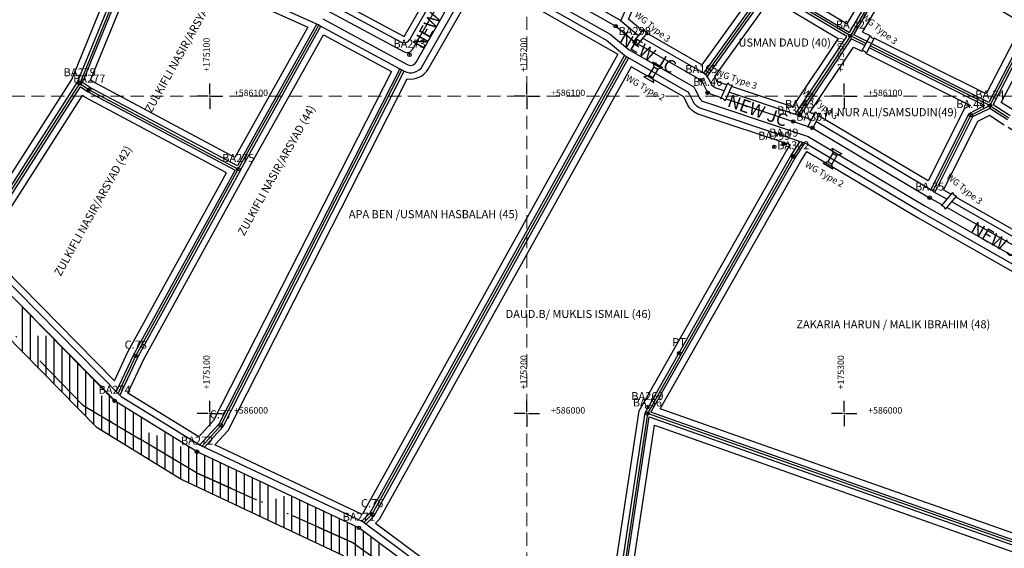
# Model space of a CAD drawing. Units: inches. Extents: x 29494 to 91561, y 11996 to 18220.
# Drawn here: x 36589 to 36663, y 15839 to 15879 of the extents above; entities that cross this region are included whole.
import ezdxf
from ezdxf.enums import TextEntityAlignment as Align

# ---------------------------------------------------------------- set-up
doc = ezdxf.new("R2010")
doc.units = ezdxf.units.IN
doc.header["$MEASUREMENT"] = 0
doc.linetypes.add('DASHDOT', pattern=[1, 0.5, -0.25, 0, -0.25])
doc.linetypes.add('DASHEDX2', pattern=[1.5, 1, -0.5])
for name, color, linetype in [('BATAS DESA', 6, 'Continuous'), ('BULAT1', 7, 'Continuous'), ('Double', 144, 'Continuous'), ('Grid', 7, 'Continuous'), ('Nama 1', 7, 'Continuous'), ('PATOK1', 7, 'Continuous'), ('tambak', 7, 'Continuous'), ('Tanggul', 7, 'Continuous')]:
    doc.layers.add(name, color=color, linetype=linetype)
doc.layers.add('Sal_existing', color=1, linetype='Continuous', lineweight=15)
doc.styles.add('L100', font='simplex.shx', dxfattribs={"height": 2.54})
doc.styles.add('L80', font='simplex.shx', dxfattribs={"height": 2.03})
doc.styles.get("Standard").update_dxf_attribs({"font": 'simplex.shx'})

msp = doc.modelspace()

# ---------------------------------------------------------------- linework, layer by layer
at = {"layer": 'BATAS DESA', "color": 6}
for p, q in [((36636.557, 15875.188), (36636.183, 15874.548)), ((36636.486, 15875.565), (36637.231, 15875.13)), ((36636.486, 15875.565), (36636.559, 15875.187)), ((36636.868, 15875.007), (36636.493, 15874.365)), ((36636.559, 15875.187), (36636.866, 15875.008)), ((36637.231, 15875.13), (36636.866, 15875.008)), ((36635.82, 15874.425), (36636.185, 15874.547)), ((36635.82, 15874.425), (36636.565, 15873.99)), ((36636.185, 15874.547), (36636.493, 15874.365)), ((36636.565, 15873.99), (36636.492, 15874.368)), ((36650.041, 15869.031), (36650.786, 15868.596)), ((36650.041, 15869.031), (36650.113, 15868.654)), ((36650.112, 15868.655), (36649.738, 15868.015)), ((36650.423, 15868.473), (36650.048, 15867.831)), ((36650.113, 15868.654), (36650.421, 15868.474)), ((36650.786, 15868.596), (36650.421, 15868.474)), ((36649.375, 15867.891), (36649.74, 15868.014)), ((36649.375, 15867.891), (36650.12, 15867.456)), ((36649.74, 15868.014), (36650.048, 15867.831)), ((36650.12, 15867.456), (36650.047, 15867.834))]:
    msp.add_line(p, q, dxfattribs=at)
at = {"layer": 'BATAS DESA', "linetype": 'DASHDOT', "lineweight": 30, "ltscale": 10}
for points in [[(36462.383, 15937.602), (36500.39, 15916.651), (36504.865, 15917.167), (36511.406, 15914.243), (36521.351, 15910.723), (36544.69, 15892.632), (36550.236, 15887.943), (36563.468, 15874.787), (36583.068, 15860.19), (36593.357, 15849.607)], [(36621.412, 15833.78), (36613.824, 15839.186), (36601.948, 15844.495), (36593.357, 15849.607), (36601.948, 15844.495), (36613.824, 15839.186), (36621.412, 15833.78), (36625.876, 15832.917), (36632.646, 15829.895), (36644.83, 15827.631), (36662.229, 15829.281), (36675.958, 15833.527)]]:
    msp.add_lwpolyline(points, dxfattribs=at)
at = {"layer": 'BULAT1', "color": 1, "ltscale": 10}
for centre in [(36633.682, 15878.247), (36635.122, 15877.047), (36651.442, 15877.527), (36618.082, 15876.087), (36640.162, 15874.167), (36593.122, 15873.927), (36593.842, 15873.447), (36640.642, 15873.207), (36662.002, 15872.247), (36647.602, 15871.527), (36660.562, 15871.527), (36647.122, 15871.047), (36648.562, 15870.567), (36645.682, 15869.127), (36646.402, 15869.367), (36647.122, 15868.407), (36605.122, 15867.447), (36657.442, 15865.287), (36597.36, 15853.337), (36597.36, 15853.337), (36597.36, 15853.337), (36638.482, 15853.527), (36595.762, 15849.927), (36636.082, 15849.447), (36636.082, 15848.967), (36603.806, 15848.072), (36603.806, 15848.072), (36603.806, 15848.072), (36602.002, 15846.087), (36615.25, 15841.352), (36615.25, 15841.352), (36615.25, 15841.352), (36614.242, 15840.327)]:
    msp.add_circle(centre, 0.132, dxfattribs=at)
for p in [(36633.682, 15878.247), (36651.442, 15877.527), (36635.122, 15877.047), (36618.082, 15876.087), (36593.122, 15873.927), (36593.842, 15873.447), (36640.162, 15874.167), (36640.642, 15873.207), (36662.002, 15872.247), (36647.602, 15871.527), (36660.562, 15871.527), (36647.122, 15871.047), (36648.562, 15870.567), (36645.682, 15869.127), (36646.402, 15869.367), (36647.122, 15868.407), (36605.122, 15867.447), (36657.442, 15865.287), (36597.36, 15853.337), (36597.36, 15853.337), (36597.36, 15853.337), (36638.482, 15853.527), (36595.762, 15849.927), (36636.082, 15849.447), (36636.082, 15848.967), (36603.806, 15848.072), (36603.806, 15848.072), (36603.806, 15848.072), (36602.002, 15846.087), (36615.25, 15841.352), (36615.25, 15841.352), (36615.25, 15841.352), (36614.242, 15840.327)]:
    msp.add_point(p, dxfattribs=at)
at = {"layer": 'Double', "color": 6}
for p, q in [((36634.979, 15877.025), (36635.831, 15878.033)), ((36636.103, 15877.796), (36635.251, 15876.788)), ((36652.314, 15876.371), (36652.94, 15877.533)), ((36653.254, 15877.358), (36652.629, 15876.195)), ((36641.631, 15872.761), (36642.163, 15873.969)), ((36642.49, 15873.819), (36641.958, 15872.61)), ((36648.23, 15870.61), (36648.799, 15871.801)), ((36649.122, 15871.641), (36648.553, 15870.45)), ((36658.342, 15864.664), (36659.194, 15865.672)), ((36659.466, 15865.436), (36658.614, 15864.427))]:
    msp.add_line(p, q, dxfattribs=at)
at = {"layer": 'Double', "color": 144}
for points in [[(36646.739, 15880.558), (36651.378, 15877.775), (36655.301, 15884.466), (36650.739, 15889.713), (36649.792, 15888.329)], [(36584.992, 15861.602), (36592.961, 15874.01), (36597.276, 15884.582)], [(36611.062, 15878.422), (36605.051, 15867.688), (36593.934, 15873.601), (36593.344, 15873.995), (36597.605, 15884.435)], [(36634.063, 15878.665), (36636.41, 15884.001), (36636.435, 15883.989), (36636.443, 15884.015), (36637.669, 15883.596)], [(36638.01, 15883.479), (36645.11, 15881.05), (36644.344, 15880.284), (36640.329, 15874.707)], [(36646.236, 15880.44), (36645.47, 15880.9), (36644.619, 15880.05), (36640.601, 15874.469)], [(36647.262, 15871.582), (36651.187, 15877.469), (36646.545, 15880.255)], [(36605.279, 15867.359), (36611.379, 15878.251)], [(36663.535, 15871.487), (36662.237, 15872.31), (36665.439, 15878.484), (36671.759, 15875.207), (36678.565, 15871.686), (36676.737, 15867.802), (36674.554, 15866.104), (36674.343, 15864.628), (36663.839, 15871.294)], [(36652.534, 15876.779), (36651.503, 15877.295), (36647.616, 15871.464)], [(36657.532, 15865.87), (36660.428, 15871.661), (36661.599, 15872.247), (36652.856, 15876.618)], [(36614.479, 15840.825), (36615.104, 15841.461), (36634.351, 15876.033)], [(36614.778, 15840.616), (36615.395, 15841.243), (36634.659, 15875.846)], [(36617.346, 15875.038), (36603.657, 15848.175), (36602.22, 15846.594)], [(36617.663, 15874.868), (36603.955, 15847.969), (36602.56, 15846.434)], [(36617.445, 15874.44), (36617.457, 15874.433)], [(36585.273, 15861.373), (36593.174, 15873.675), (36593.749, 15873.292), (36604.876, 15867.374), (36597.199, 15853.418), (36595.891, 15850.626)], [(36663.345, 15871.181), (36661.991, 15872.04), (36660.696, 15871.393), (36657.846, 15865.692)], [(36633.185, 15831.001), (36635.909, 15849.027), (36646.968, 15868.501), (36647.653, 15869.529)], [(36664.917, 15838.994), (36636.345, 15849.065), (36647.275, 15868.312), (36648.007, 15869.411)], [(36605.279, 15867.36), (36597.52, 15853.255), (36596.16, 15850.353)], [(36633.524, 15830.833), (36636.227, 15848.725), (36664.759, 15838.668)]]:
    msp.add_lwpolyline(points, dxfattribs=at)
at = {"layer": 'Double', "color": 6}
for points in [[(36646.997, 15880.963), (36651.21, 15878.436), (36654.713, 15884.411), (36650.784, 15888.929), (36650.187, 15888.056)], [(36600.63, 15885.604), (36612.298, 15880.373), (36617.685, 15877.472), (36619.773, 15881.126)], [(36652.932, 15877.519), (36652.368, 15877.802), (36655.758, 15883.584), (36664.487, 15878.474), (36661.715, 15873.128), (36653.254, 15877.358)], [(36663.789, 15871.894), (36662.866, 15872.48), (36665.644, 15877.837), (36671.538, 15874.781), (36677.934, 15871.473), (36676.352, 15868.111), (36674.106, 15866.364), (36673.973, 15865.431), (36664.093, 15871.701)]]:
    msp.add_lwpolyline(points, dxfattribs=at)
at = {"layer": 'Double', "color": 144}
msp.add_lwpolyline([(36655.586, 15884.24), (36665.123, 15878.658), (36661.924, 15872.487), (36651.694, 15877.602)], close=True, dxfattribs=at)
at = {"layer": 'Double', "color": 6}
for points in [[(36610.378, 15878.183), (36604.861, 15868.333), (36594.181, 15874.014), (36593.937, 15874.177), (36597.862, 15883.794), (36610.378, 15878.183)], [(36616.705, 15874.838), (36603.258, 15848.45), (36602.136, 15847.216), (36596.768, 15850.519), (36597.948, 15853.037), (36605.699, 15867.126), (36611.567, 15877.605), (36616.705, 15874.838)]]:
    msp.add_lwpolyline(points, close=True, dxfattribs=at)
for points in [[(36617.9, 15874.277, 0.318549), (36619.487, 15875.014), (36622.507, 15880.3), (36623.395, 15882.076), (36633.857, 15876.132), (36614.493, 15841.349), (36603.352, 15846.592), (36604.354, 15847.694), (36617.9, 15874.277)], [(36634.843, 15875.188), (36615.783, 15840.953), (36615.507, 15840.673), (36622.115, 15835.77), (36626.584, 15834.829), (36632.809, 15831.725), (36635.447, 15849.186), (36646.559, 15868.753), (36646.905, 15869.272), (36639.993, 15871.576, -0.198912), (36639.119, 15872.334), (36638.832, 15872.909), (36634.843, 15875.188)], [(36666.294, 15840.054), (36666.037, 15840.183, 0.418592), (36664.743, 15839.741), (36664.671, 15839.59), (36637.045, 15849.327), (36647.684, 15868.06), (36648.157, 15868.769), (36656.561, 15863.772), (36674.938, 15853.336), (36666.294, 15840.054)]]:
    msp.add_lwpolyline(points, format="xyb", dxfattribs=at)
msp.add_lwpolyline([(36664.094, 15838.394), (36661.308, 15832.607, 0.057577), (36661.236, 15832.399), (36660.918, 15830.968), (36645.471, 15829.605), (36634.075, 15831.269), (36636.615, 15848.079), (36664.094, 15838.394)], format="xyb", close=True, dxfattribs=at)
for centre, radius, start, end in [((36636.079, 15878.043), 0.248, 182.35669, 275.44311), ((36653.18, 15877.595), 0.248, 194.28157, 287.36799), ((36634.99, 15876.763), 0.262, 5.45949, 92.39089), ((36652.379, 15876.117), 0.262, 17.38436, 104.31577), ((36642.397, 15874.049), 0.248, 198.79665, 291.88307), ((36641.715, 15872.513), 0.262, 21.89944, 108.83085), ((36649.037, 15871.874), 0.248, 196.99825, 290.08467), ((36648.307, 15870.36), 0.262, 20.10105, 107.03246), ((36659.442, 15865.683), 0.248, 182.35669, 275.44311), ((36658.353, 15864.402), 0.262, 5.45949, 92.39089)]:
    msp.add_arc(centre, radius, start, end, dxfattribs=at)
at = {"layer": 'Grid', "color": 0, "linetype": 'DASHEDX2', "lineweight": 5}
for points in [[(36626.962, 16712.967), (36626.962, 15752.967)], [(35906.962, 15872.967), (36866.962, 15872.967)]]:
    msp.add_lwpolyline(points, dxfattribs=at)
at = {"layer": 'Grid', "color": 3, "linetype": 'DASHDOT', "lineweight": 30, "ltscale": 10}
for points in [[(36602.962, 15873.087), (36602.962, 15873.927)], [(36626.962, 15873.087), (36626.962, 15873.927)], [(36650.962, 15873.087), (36650.962, 15873.927)], [(36602.842, 15872.967), (36602.002, 15872.967)], [(36602.962, 15872.847), (36602.962, 15872.007)], [(36603.082, 15872.967), (36603.922, 15872.967)], [(36626.842, 15872.967), (36626.002, 15872.967)], [(36626.962, 15872.847), (36626.962, 15872.007)], [(36627.082, 15872.967), (36627.922, 15872.967)], [(36650.842, 15872.967), (36650.002, 15872.967)], [(36650.962, 15872.847), (36650.962, 15872.007)], [(36651.082, 15872.967), (36651.922, 15872.967)], [(36602.962, 15849.087), (36602.962, 15849.927)], [(36626.962, 15849.087), (36626.962, 15849.927)], [(36650.962, 15849.087), (36650.962, 15849.927)], [(36602.842, 15848.967), (36602.002, 15848.967)], [(36603.082, 15848.967), (36603.922, 15848.967)], [(36626.842, 15848.967), (36626.002, 15848.967)], [(36627.082, 15848.967), (36627.922, 15848.967)], [(36650.842, 15848.967), (36650.002, 15848.967)], [(36651.082, 15848.967), (36651.922, 15848.967)], [(36602.962, 15848.847), (36602.962, 15848.007)], [(36626.962, 15848.847), (36626.962, 15848.007)], [(36650.962, 15848.847), (36650.962, 15848.007)]]:
    msp.add_lwpolyline(points, dxfattribs=at)
for p in [(36602.962, 15872.967), (36626.962, 15872.967), (36650.962, 15872.967), (36602.962, 15848.967), (36626.962, 15848.967), (36650.962, 15848.967)]:
    msp.add_point(p, dxfattribs=at)
at = {"layer": 'Sal_existing', "color": 2, "lineweight": 30}
for p, q in [((36623.399, 15883.261), (36633.27, 15877.652)), ((36618.591, 15875.526), (36621.597, 15880.787)), ((36611.523, 15878.8), (36617.946, 15875.342)), ((36633.27, 15877.652), (36634.709, 15876.453)), ((36634.709, 15876.453), (36639.489, 15873.722)), ((36639.68, 15873.52), (36640.042, 15872.796)), ((36640.32, 15872.555), (36646.894, 15870.364)), ((36646.894, 15870.364), (36648.26, 15869.908)), ((36648.26, 15869.908), (36657.08, 15864.664)), ((36657.08, 15864.664), (36676.493, 15853.64))]:
    msp.add_line(p, q, dxfattribs=at)
at = {"layer": 'Sal_existing', "color": 2, "lineweight": 30, "ltscale": 10}
for p, q in [((36624.247, 15883.607), (36633.682, 15878.247)), ((36618.314, 15876.493), (36620.962, 15881.127)), ((36611.842, 15879.447), (36617.67, 15876.309)), ((36633.682, 15878.247), (36635.049, 15877.107)), ((36635.356, 15876.913), (36640.036, 15874.239)), ((36640.227, 15874.037), (36640.553, 15873.385)), ((36640.83, 15873.144), (36641.676, 15872.862)), ((36642.019, 15872.748), (36647.122, 15871.047)), ((36647.122, 15871.047), (36648.258, 15870.668)), ((36648.598, 15870.545), (36657.442, 15865.287)), ((36657.442, 15865.287), (36658.406, 15864.739)), ((36658.724, 15864.558), (36676.882, 15854.247))]:
    msp.add_line(p, q, dxfattribs=at)
at = {"layer": 'Sal_existing', "color": 1, "lineweight": 30}
for p, q in [((36595.762, 15849.927), (36584.84, 15861.032)), ((36602.002, 15846.087), (36595.762, 15849.927)), ((36614.242, 15840.327), (36602.002, 15846.087)), ((36621.682, 15834.807), (36614.242, 15840.327))]:
    msp.add_line(p, q, dxfattribs=at)
at = {"layer": 'Sal_existing', "lineweight": 30, "ltscale": 10}
for p, q in [((36595.874, 15849.858), (36584.84, 15861.032)), ((36602.002, 15846.087), (36595.874, 15849.858)), ((36614.242, 15840.327), (36602.002, 15846.087)), ((36621.682, 15834.807), (36614.242, 15840.327))]:
    msp.add_line(p, q, dxfattribs=at)
at = {"layer": 'Sal_existing', "color": 2, "lineweight": 30, "ltscale": 10}
for centre, start, end in [((36617.897, 15876.731), 241.69924, 330.25512), ((36640.982, 15873.599), 206.56505, 251.56505)]:
    msp.add_arc(centre, 0.48, start, end, dxfattribs=at)
at = {"layer": 'Sal_existing', "color": 2, "lineweight": 30}
for centre, start, end in [((36618.174, 15875.764), 241.69924, 330.25512), ((36640.472, 15873.01), 206.56505, 251.56505)]:
    msp.add_arc(centre, 0.48, start, end, dxfattribs=at)
at = {"layer": 'Sal_existing', "lineweight": 30, "ltscale": 10}
msp.add_arc((36639.797, 15873.822), 0.48, 26.56505, 60.25512, dxfattribs=at)
at = {"layer": 'Sal_existing', "color": 1, "lineweight": 30}
msp.add_arc((36639.251, 15873.305), 0.48, 26.56505, 60.25512, dxfattribs=at)
at = {"layer": 'tambak', "lineweight": -3, "ltscale": 10}
for points in [[(36597.441, 15884.508), (36593.122, 15873.927), (36593.842, 15873.447), (36605.122, 15867.447), (36611.22, 15878.337)], [(36655.522, 15884.487), (36651.442, 15877.527), (36646.642, 15880.407)], [(36646.333, 15880.592), (36645.442, 15881.127), (36644.482, 15880.167), (36640.474, 15874.601)], [(36665.362, 15878.727), (36662.002, 15872.247), (36652.942, 15876.777)], [(36652.619, 15876.938), (36651.442, 15877.527), (36647.439, 15871.523)], [(36614.632, 15840.724), (36615.25, 15841.352), (36634.507, 15875.942)], [(36602.39, 15846.514), (36603.806, 15848.072), (36617.504, 15874.953)], [(36585.138, 15861.497), (36593.122, 15873.927)], [(36657.689, 15865.781), (36660.562, 15871.527), (36662.002, 15872.247), (36663.44, 15871.334)], [(36647.83, 15869.47), (36647.122, 15868.407), (36636.082, 15848.967), (36633.354, 15830.917)], [(36596.026, 15850.49), (36597.36, 15853.337), (36605.122, 15867.447)], [(36664.838, 15838.831), (36636.082, 15848.967)]]:
    msp.add_lwpolyline(points, dxfattribs=at)
at = {"layer": 'tambak', "color": 92}
for points in [[(36588.786, 15853.62), (36588.786, 15854.308), (36588.786, 15857.02)], [(36589.386, 15853.012), (36589.386, 15853.691), (36589.386, 15856.41)], [(36589.986, 15852.405), (36589.986, 15853.074), (36589.986, 15854.852)], [(36590.586, 15851.797), (36590.586, 15852.456), (36590.586, 15854.856)], [(36591.186, 15851.189), (36591.186, 15851.839), (36591.186, 15854.579)], [(36591.786, 15850.582), (36591.786, 15851.222), (36591.786, 15853.969)], [(36592.386, 15849.974), (36592.386, 15850.605), (36592.386, 15853.359)], [(36592.986, 15849.366), (36592.986, 15849.988), (36592.986, 15852.749)], [(36593.586, 15848.759), (36593.586, 15849.47), (36593.586, 15852.139)], [(36594.186, 15848.151), (36594.186, 15849.113), (36594.186, 15851.529)], [(36594.786, 15847.709), (36594.786, 15848.756), (36594.786, 15850.309)], [(36595.386, 15847.34), (36595.386, 15848.399), (36595.386, 15850.308)], [(36595.986, 15846.97), (36595.986, 15848.042), (36595.986, 15849.788)], [(36596.586, 15846.601), (36596.586, 15847.685), (36596.586, 15849.419)], [(36597.186, 15846.232), (36597.186, 15847.328), (36597.186, 15849.05)], [(36597.786, 15845.863), (36597.786, 15846.971), (36597.786, 15848.681)], [(36598.386, 15845.494), (36598.386, 15846.614), (36598.386, 15847.507)], [(36599.586, 15844.755), (36599.586, 15845.9), (36599.586, 15847.573)], [(36598.986, 15845.124), (36598.986, 15846.257), (36598.986, 15847.322)], [(36600.186, 15844.386), (36600.186, 15845.543), (36600.186, 15847.204)], [(36600.786, 15844.017), (36600.786, 15845.186), (36600.786, 15846.469)], [(36601.386, 15843.724), (36601.386, 15844.829), (36601.386, 15846.465)], [(36601.986, 15843.441), (36601.986, 15844.478), (36601.986, 15845.956)], [(36602.586, 15843.159), (36602.586, 15844.209), (36602.586, 15845.812)], [(36603.186, 15842.877), (36603.186, 15843.941), (36603.186, 15845.529)], [(36603.786, 15842.594), (36603.786, 15843.673), (36603.786, 15845.247)], [(36604.386, 15842.312), (36604.386, 15843.405), (36604.386, 15844.965)], [(36604.986, 15842.03), (36604.986, 15843.137), (36604.986, 15844.682)], [(36605.586, 15841.747), (36605.586, 15842.868), (36605.586, 15844.4)], [(36606.186, 15841.465), (36606.186, 15842.6), (36606.186, 15844.117)], [(36606.786, 15841.183), (36606.786, 15842.332), (36606.786, 15843.835)], [(36607.386, 15840.9), (36607.386, 15842.064), (36607.386, 15843.553)], [(36607.986, 15840.618), (36607.986, 15841.796), (36607.986, 15842.521)], [(36608.586, 15840.336), (36608.586, 15841.527), (36608.586, 15842.714)], [(36609.186, 15840.053), (36609.186, 15841.259), (36609.186, 15842.706)], [(36609.786, 15839.771), (36609.786, 15840.991), (36609.786, 15842.423)], [(36610.386, 15839.489), (36610.386, 15840.723), (36610.386, 15842.141)], [(36610.986, 15839.206), (36610.986, 15840.455), (36610.986, 15841.859)], [(36611.586, 15838.924), (36611.586, 15840.186), (36611.586, 15841.576)], [(36612.186, 15838.641), (36612.186, 15839.918), (36612.186, 15841.294)], [(36612.786, 15838.359), (36612.786, 15839.65), (36612.786, 15841.012)], [(36613.386, 15837.973), (36613.386, 15839.042), (36613.386, 15839.382), (36613.386, 15840.709)], [(36613.986, 15837.528), (36613.986, 15839.071), (36613.986, 15839.85), (36613.986, 15840.447)], [(36614.586, 15837.083), (36614.586, 15838.643), (36614.586, 15840.071)], [(36615.186, 15836.637), (36615.186, 15838.216), (36615.186, 15839.626)], [(36615.786, 15836.192), (36615.786, 15837.788), (36615.786, 15839.181)]]:
    msp.add_lwpolyline(points, dxfattribs=at)
at = {"layer": 'Tanggul', "color": 4}
for points in [[(36452.899, 15943.2), (36501.701, 15915.276), (36503.694, 15917.518), (36512.644, 15913.042), (36521.316, 15909.06), (36543.542, 15891.583), (36549.045, 15887.249), (36562.048, 15874.246), (36583.28, 15859.196), (36594.37, 15847.965), (36600.858, 15843.972), (36613.004, 15838.257), (36620.673, 15832.566), (36625.446, 15831.562), (36632.541, 15828.024), (36645.373, 15826.151), (36663.723, 15827.77)], [(36648.498, 15871.17), (36647.296, 15871.57), (36642.242, 15873.255)], [(36657.724, 15865.761), (36648.837, 15871.045)], [(36657.714, 15865.767), (36658.768, 15865.168)]]:
    msp.add_lwpolyline(points, dxfattribs=at)
for points in [[(36611.298, 15878.297), (36597.18, 15884.625, -0.417436), (36596.665, 15885.999), (36597.69, 15888.22), (36591.637, 15891.247), (36591.177, 15890.556, -0.391688), (36589.814, 15890.228), (36577.401, 15897.179, -0.427107), (36577.028, 15898.623), (36580.238, 15903.809, 0.022669), (36580.26, 15903.847), (36580.453, 15904.233)], [(36545.367, 15893.903), (36551.009, 15889.46), (36563.93, 15876.539, 0.042219), (36563.992, 15876.487), (36585.164, 15861.479, -0.043807), (36585.228, 15861.425), (36596.179, 15850.334, 0.060093), (36596.269, 15850.262), (36602.242, 15846.587, 0.02796), (36602.289, 15846.562), (36614.483, 15840.823, -0.04966), (36614.565, 15840.774), (36622.011, 15835.25)], [(36600.444, 15885.161), (36612.086, 15879.942), (36617.457, 15877.05, 0.40685), (36618.102, 15877.234), (36620.482, 15881.401)], [(36635.405, 15877.529), (36634.03, 15878.675, 0.04454), (36633.96, 15878.723), (36624.571, 15884.058)], [(36656.798, 15864.19), (36648.074, 15869.377, 0.053723), (36647.98, 15869.42), (36646.719, 15869.84), (36640.145, 15872.031, -0.198912), (36639.548, 15872.549), (36639.261, 15873.123, 0.148069), (36639.07, 15873.325), (36634.43, 15875.977, -0.043926), (36634.361, 15876.025), (36632.988, 15877.169, 0.04454), (36632.917, 15877.218), (36623.632, 15882.494, 0.429838), (36622.966, 15882.291), (36622.09, 15880.54)], [(36611.262, 15878.314), (36617.685, 15874.856, 0.40685), (36619.07, 15875.252), (36622.076, 15880.513)], [(36641.899, 15873.369), (36641.222, 15873.595, -0.198912), (36640.944, 15873.836), (36640.72, 15874.284, 0.148069), (36640.309, 15874.718), (36635.718, 15877.342)], [(36659.087, 15864.987), (36677.18, 15854.712), (36684.876, 15849.181), (36687.989, 15847.105, 0.260078), (36688.455, 15847.068), (36693.692, 15849.469)], [(36680.64, 15849.979), (36676.215, 15853.159, 0.026685), (36676.172, 15853.187), (36656.807, 15864.184)]]:
    msp.add_lwpolyline(points, format="xyb", dxfattribs=at)
at = {"layer": 'Tanggul', "color": 6}
for points in [[(36591.802, 15890.628), (36591.576, 15890.29, -0.391688), (36589.579, 15889.81), (36577.857, 15896.374), (36564.827, 15876.483), (36584.859, 15862.284), (36592.534, 15874.232), (36596.673, 15884.374)], [(36657.336, 15866.55), (36649.082, 15871.458, 0.011338), (36649.045, 15871.479, 0.011338)]]:
    msp.add_lwpolyline(points, format="xyb", dxfattribs=at)
for points in [[(36635.715, 15877.896), (36635.713, 15877.898), (36634.642, 15878.79), (36636.647, 15883.346), (36636.738, 15883.301), (36636.765, 15883.397), (36637.535, 15883.134)], [(36637.876, 15883.017), (36644.227, 15880.845), (36643.977, 15880.596), (36640.192, 15875.338)], [(36642.093, 15873.811), (36641.374, 15874.051), (36641.176, 15874.446), (36644.986, 15879.738), (36645.544, 15880.296), (36645.978, 15880.035)], [(36646.287, 15879.85), (36650.509, 15877.317), (36647.066, 15872.153)], [(36640.192, 15875.338), (36636.033, 15877.714)], [(36648.706, 15871.606), (36648.364, 15871.72), (36651.668, 15876.676), (36652.307, 15876.356)], [(36652.629, 15876.195), (36660.526, 15872.247), (36660.07, 15872.019), (36657.336, 15866.55)], [(36647.066, 15872.153), (36642.436, 15873.696)], [(36585.887, 15861.441), (36595.748, 15851.454), (36596.771, 15853.636), (36604.221, 15867.178), (36593.503, 15872.879), (36593.314, 15873.005), (36585.887, 15861.441)], [(36663.091, 15870.774), (36661.963, 15871.489), (36661.054, 15871.035), (36658.479, 15865.885), (36659.083, 15865.541)], [(36659.402, 15865.36), (36677.439, 15855.117), (36685.149, 15849.575), (36688.255, 15847.505), (36692.348, 15849.381), (36688.711, 15852.29), (36674.1, 15863.787), (36663.395, 15870.581)]]:
    msp.add_lwpolyline(points, dxfattribs=at)

# ---------------------------------------------------------------- texts
at = {"layer": 'Grid', "color": 3, "linetype": 'DASHDOT', "lineweight": 30, "ltscale": 10, "style": 'L80'}
for s, p in [('+175100', (36602.962, 15876.087)), ('+175200', (36626.962, 15876.087)), ('+175300', (36650.962, 15876.087)), ('+175100', (36602.962, 15852.087)), ('+175200', (36626.962, 15852.087)), ('+175300', (36650.962, 15852.087))]:
    msp.add_text(s, height=0.4872, rotation=90, dxfattribs=at).set_placement(p, align=Align.CENTER)
for s, p in [('+586100', (36606.082, 15872.967)), ('+586100', (36630.082, 15872.967)), ('+586100', (36654.082, 15872.967)), ('+586000', (36606.082, 15848.967)), ('+586000', (36630.082, 15848.967)), ('+586000', (36654.082, 15848.967))]:
    msp.add_text(s, height=0.4872, dxfattribs=at).set_placement(p, align=Align.CENTER)
at = {"layer": 'Nama 1', "ltscale": 10, "style": 'L100'}
for s, p in [('ZULKIFLI NASIR/ARSYAD (43)', (36600.989, 15876.663)), ('ZULKIFLI NASIR/ARSYAD (44)', (36608.004, 15867.353)), ('ZULKIFLI NASIR/ARSYAD (42)', (36594.115, 15864.294))]:
    msp.add_text(s, height=0.6096, rotation=60.83245, dxfattribs=at).set_placement(p, align=Align.MIDDLE_CENTER)
for s, p in [('USMAN DAUD (40)', (36646.474, 15877.016)), ('M.NUR ALI/SAMSUDIN(49)', (36654.52, 15871.75)), ('APA BEN /USMAN HASBALAH (45)', (36619.901, 15864.039)), ('DAUD.B/ MUKLIS ISMAIL (46)', (36630.864, 15856.497)), ('ZAKARIA HARUN / MALIK IBRAHIM (48)', (36654.691, 15855.718))]:
    msp.add_text(s, height=0.6096, dxfattribs=at).set_placement(p, align=Align.MIDDLE_CENTER)
at = {"layer": 'PATOK1', "color": 3, "ltscale": 10, "style": 'L100'}
for s, p in [('BA.42', (36651.442, 15878.367)), ('BA298', (36635.122, 15877.887)), ('BA273', (36618.082, 15876.927)), ('BA279', (36593.122, 15874.767)), ('BA165', (36640.162, 15875.007)), ('BA277', (36593.842, 15874.287)), ('BA.46', (36640.642, 15874.047)), ('BA.34', (36662.002, 15873.087)), ('BA300', (36647.122, 15871.887)), ('BA.43', (36647.602, 15872.367)), ('BA.44', (36660.562, 15872.367)), ('BA301', (36648.562, 15871.407)), ('BA.49', (36646.402, 15870.207)), ('BA299', (36645.682, 15869.967)), ('BA302', (36647.122, 15869.247)), ('BA275', (36605.122, 15868.287)), ('BA.35', (36657.442, 15866.127)), ('C.78', (36597.36, 15854.177)), ('C.78', (36597.36, 15854.177)), ('C.78', (36597.36, 15854.177)), ('PT', (36638.482, 15854.367)), ('BA274', (36595.762, 15850.767)), ('BA269', (36636.082, 15850.287)), ('BA.56', (36636.082, 15849.807)), ('C.77', (36603.806, 15848.912)), ('C.77', (36603.806, 15848.912)), ('C.77', (36603.806, 15848.912)), ('BA272', (36602.002, 15846.927)), ('C.76', (36615.25, 15842.192)), ('C.76', (36615.25, 15842.192)), ('C.76', (36615.25, 15842.192)), ('BA271', (36614.242, 15841.167))]:
    msp.add_text(s, height=0.6096, dxfattribs=at).set_placement(p, align=Align.MIDDLE_CENTER)
at = {"layer": 'tambak', "color": 3, "ltscale": 10, "style": 'L100'}
for s, rotation, p in [('WG Type 3', 321.14897, (36636.48, 15878.208)), ('WG Type 3', 321.14897, (36653.658, 15878.046)), ('WG Type 3', 340.5198, (36642.826, 15874.247)), ('WG Type 2', 330.42762, (36635.931, 15873.598)), ('WG Type 3', 321.14897, (36649.183, 15872.368)), ('WG Type 2', 330.42762, (36649.486, 15867.065)), ('WG Type 3', 321.14897, (36660.082, 15865.952))]:
    msp.add_text(s, height=0.4877, rotation=rotation, dxfattribs=at).set_placement(p, align=Align.MIDDLE_CENTER)
at = {"layer": 'tambak', "color": 151, "char_height": 0.96, "width": 9.01332, "attachment_point": 1}
for insert, rotation in [((36618.256, 15876.917), 60.4363), ((36634.349, 15877.879), 328.90761), ((36642.387, 15873.118), 340.27232), ((36660.942, 15863.537), 329.18011)]:
    msp.add_mtext('{\\fBook Antiqua|b1|i0|c0|p18;NEW JC }', dxfattribs=dict(at, insert=insert, rotation=rotation))

doc.saveas('drawing.dxf')
